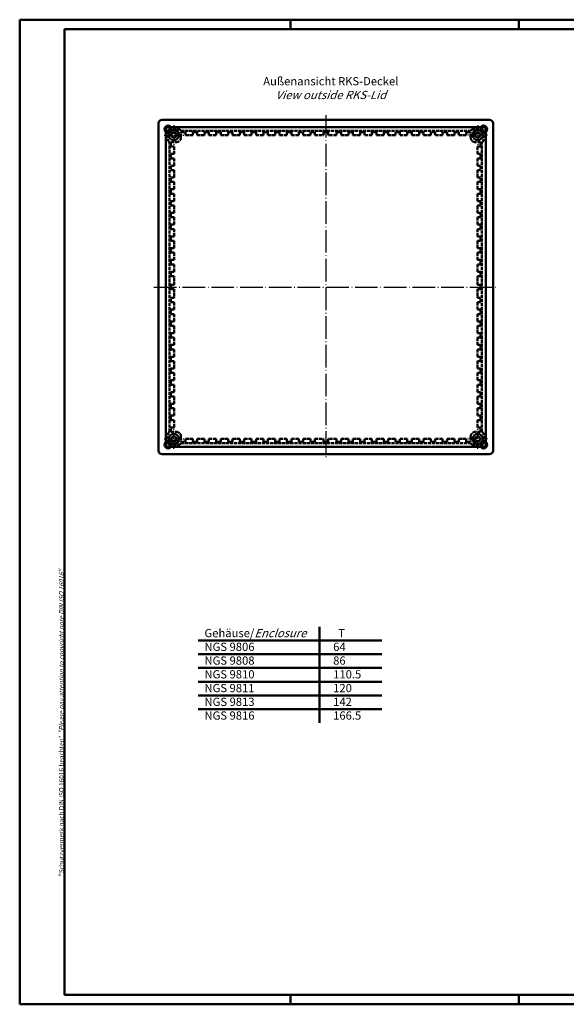
# Model space of a CAD drawing. Extents: x 1 to 593, y 1 to 419.
# Drawn here: x 1 to 233, y 1 to 419 of the extents above; entities that cross this region are included whole.
import ezdxf

# ---------------------------------------------------------------- set-up
doc = ezdxf.new("R2010")
doc.units = 0
doc.header["$LTSCALE"] = 0.4
doc.header["$MEASUREMENT"] = 0
doc.linetypes.add('ACAD_ISO02W100', pattern=[15, 12, -3])
doc.linetypes.add('ACAD_ISO04W100', pattern=[30.5, 24, -3, 0.5, -3])
doc.layers.get('0').update_dxf_attribs({"linetype": 'CONTINUOUS'})
doc.styles.get("Standard").update_dxf_attribs({"font": 'ISOCP.shx', "width": 1.2})
doc.linetypes.add('PH_FREIHAND', pattern='A,0.0001,[131,phoenix.shx,S=1,R=0,X=0,Y=0],-4', length=4.0001)

msp = doc.modelspace()

# ---------------------------------------------------------------- linework, layer by layer
at = {"color": 1, "linetype": 'Continuous', "lineweight": 50}
for p, q in [((1, 1), (1, 419)), ((1, 419), (593, 419)), ((116, 419), (116, 415)), ((213, 419), (213, 415)), ((128.2400423, 120.4282946), (128.2400423, 161.3082946)), ((76.8417839, 155.4682946), (154.8007315, 155.4682946)), ((76.8417839, 149.6282946), (154.8007315, 149.6282946)), ((76.8417839, 143.7882946), (154.8007315, 143.7882946)), ((76.8417839, 137.9482946), (154.8007315, 137.9482946)), ((76.8417839, 132.1082946), (154.8007315, 132.1082946)), ((76.8417839, 126.2682946), (154.8007315, 126.2682946)), ((116, 5), (116, 1)), ((213, 5), (213, 1)), ((593, 1), (1, 1))]:
    msp.add_line(p, q, dxfattribs=at)
at = {"color": 3, "linetype": 'Continuous', "lineweight": 50}
for p, q in [((20, 415), (589, 415)), ((20, 5), (20, 415)), ((589, 5), (20, 5))]:
    msp.add_line(p, q, dxfattribs=at)
at = {"color": 7, "linetype": 'Continuous', "lineweight": 50}
for p, q in [((61.4815219, 376.5164015), (200.4815219, 376.5164015)), ((59.9815219, 375.0164015), (59.9815219, 236.0164015)), ((63.0815219, 372.4164015), (63.0815219, 238.6164015)), ((64.0815219, 373.4164015), (197.8815219, 373.4164015)), ((65.042182, 373.5770616), (65.2028422, 373.4164015)), ((196.9208617, 373.5770616), (196.7602015, 373.4164015)), ((198.8815219, 372.4164015), (198.8815219, 238.6164015)), ((201.9815219, 375.0164015), (201.9815219, 236.0164015)), ((62.9208617, 371.4557413), (63.0815219, 371.2950811)), ((199.042182, 371.4557413), (198.8815219, 371.2950811)), ((62.9208617, 239.5770616), (63.0815219, 239.7377218)), ((199.042182, 239.5770616), (198.8815219, 239.7377218)), ((200.4815219, 234.5164015), (61.4815219, 234.5164015)), ((64.0815219, 237.6164015), (197.8815219, 237.6164015)), ((65.042182, 237.4557413), (65.2028422, 237.6164015)), ((196.9208617, 237.4557413), (196.7602015, 237.6164015))]:
    msp.add_line(p, q, dxfattribs=at)
at = {"color": 1, "linetype": 'ACAD_ISO04W100', "lineweight": 25}
for p, q in [((130.9815219, 378.5164015), (130.9815219, 232.5164015)), ((57.9815219, 305.5164015), (203.9815219, 305.5164015))]:
    msp.add_line(p, q, dxfattribs=at)
at = {"color": 1, "linetype": 'ACAD_ISO02W100', "lineweight": 50, "ltscale": 0.286}
for p, q in [((68.9815219, 372.4164015), (64.5815219, 372.4164015)), ((68.9815219, 372.4164015), (69.5815219, 371.8164015)), ((192.9815219, 372.4164015), (192.3815219, 371.8164015)), ((192.9815219, 372.4164015), (197.3815219, 372.4164015)), ((64.0815219, 371.9164015), (64.0815219, 367.5164015)), ((69.4815219, 371.2664015), (71.3815219, 371.2664015)), ((69.4815219, 369.0164015), (69.4815219, 371.2664015)), ((69.5815219, 371.8164015), (192.3815219, 371.8164015)), ((71.3815219, 371.2664015), (71.3815219, 369.9664015)), ((71.3815219, 369.9664015), (74.4815219, 369.9664015)), ((74.4815219, 371.2664015), (76.3815219, 371.2664015)), ((74.4815219, 371.2664015), (74.4815219, 369.9664015)), ((76.3815219, 371.2664015), (76.3815219, 369.9664015)), ((76.3815219, 369.9664015), (79.4815219, 369.9664015)), ((79.4815219, 371.2664015), (79.4815219, 369.9664015)), ((79.4815219, 371.2664015), (81.3815219, 371.2664015)), ((81.3815219, 371.2664015), (81.3815219, 369.9664015)), ((81.3815219, 369.9664015), (84.4815219, 369.9664015)), ((84.4815219, 371.2664015), (84.4815219, 369.9664015)), ((84.4815219, 371.2664015), (86.3815219, 371.2664015)), ((86.3815219, 371.2664015), (86.3815219, 369.9664015)), ((86.3815219, 369.9664015), (89.4815219, 369.9664015)), ((89.4815219, 371.2664015), (89.4815219, 369.9664015)), ((89.4815219, 371.2664015), (91.3815219, 371.2664015)), ((91.3815219, 371.2664015), (91.3815219, 369.9664015)), ((91.3815219, 369.9664015), (94.4815219, 369.9664015)), ((94.4815219, 371.2664015), (96.3815219, 371.2664015)), ((94.4815219, 371.2664015), (94.4815219, 369.9664015)), ((96.3815219, 371.2664015), (96.3815219, 369.9664015)), ((96.3815219, 369.9664015), (99.4815219, 369.9664015)), ((99.4815219, 371.2664015), (99.4815219, 369.9664015)), ((99.4815219, 371.2664015), (101.3815219, 371.2664015)), ((101.3815219, 371.2664015), (101.3815219, 369.9664015)), ((101.3815219, 369.9664015), (104.4815219, 369.9664015)), ((104.4815219, 371.2664015), (104.4815219, 369.9664015)), ((104.4815219, 371.2664015), (106.3815219, 371.2664015)), ((106.3815219, 371.2664015), (106.3815219, 369.9664015)), ((106.3815219, 369.9664015), (109.4815219, 369.9664015)), ((109.4815219, 371.2664015), (109.4815219, 369.9664015)), ((109.4815219, 371.2664015), (111.3815219, 371.2664015)), ((111.3815219, 371.2664015), (111.3815219, 369.9664015)), ((111.3815219, 369.9664015), (114.4815219, 369.9664015)), ((114.4815219, 371.2664015), (114.4815219, 369.9664015)), ((114.4815219, 371.2664015), (116.3815219, 371.2664015)), ((116.3815219, 371.2664015), (116.3815219, 369.9664015)), ((116.3815219, 369.9664015), (119.4815219, 369.9664015)), ((119.4815219, 371.2664015), (119.4815219, 369.9664015)), ((119.4815219, 371.2664015), (121.3815219, 371.2664015)), ((121.3815219, 371.2664015), (121.3815219, 369.9664015)), ((121.3815219, 369.9664015), (124.4815219, 369.9664015)), ((124.4815219, 371.2664015), (124.4815219, 369.9664015)), ((124.4815219, 371.2664015), (126.3815219, 371.2664015)), ((126.3815219, 371.2664015), (126.3815219, 369.9664015)), ((126.3815219, 369.9664015), (130.0315219, 369.9664015)), ((130.0315219, 371.2664015), (131.9315219, 371.2664015)), ((130.0315219, 371.2664015), (130.0315219, 369.9664015)), ((131.9315219, 371.2664015), (131.9315219, 369.9664015)), ((135.5815219, 369.9664015), (131.9315219, 369.9664015)), ((135.5815219, 371.2664015), (135.5815219, 369.9664015)), ((137.4815219, 371.2664015), (135.5815219, 371.2664015)), ((137.4815219, 371.2664015), (137.4815219, 369.9664015)), ((140.5815219, 369.9664015), (137.4815219, 369.9664015)), ((140.5815219, 371.2664015), (140.5815219, 369.9664015)), ((142.4815219, 371.2664015), (140.5815219, 371.2664015)), ((142.4815219, 371.2664015), (142.4815219, 369.9664015)), ((145.5815219, 369.9664015), (142.4815219, 369.9664015)), ((145.5815219, 371.2664015), (145.5815219, 369.9664015)), ((147.4815219, 371.2664015), (145.5815219, 371.2664015)), ((147.4815219, 371.2664015), (147.4815219, 369.9664015)), ((150.5815219, 369.9664015), (147.4815219, 369.9664015)), ((150.5815219, 371.2664015), (150.5815219, 369.9664015)), ((152.4815219, 371.2664015), (150.5815219, 371.2664015)), ((152.4815219, 371.2664015), (152.4815219, 369.9664015)), ((155.5815219, 369.9664015), (152.4815219, 369.9664015)), ((155.5815219, 371.2664015), (155.5815219, 369.9664015)), ((157.4815219, 371.2664015), (155.5815219, 371.2664015)), ((157.4815219, 371.2664015), (157.4815219, 369.9664015)), ((160.5815219, 369.9664015), (157.4815219, 369.9664015)), ((160.5815219, 371.2664015), (160.5815219, 369.9664015)), ((162.4815219, 371.2664015), (160.5815219, 371.2664015)), ((162.4815219, 371.2664015), (162.4815219, 369.9664015)), ((165.5815219, 369.9664015), (162.4815219, 369.9664015)), ((165.5815219, 371.2664015), (165.5815219, 369.9664015)), ((167.4815219, 371.2664015), (165.5815219, 371.2664015)), ((167.4815219, 371.2664015), (167.4815219, 369.9664015)), ((170.5815219, 369.9664015), (167.4815219, 369.9664015)), ((170.5815219, 371.2664015), (170.5815219, 369.9664015)), ((172.4815219, 371.2664015), (170.5815219, 371.2664015)), ((172.4815219, 371.2664015), (172.4815219, 369.9664015)), ((175.5815219, 369.9664015), (172.4815219, 369.9664015)), ((175.5815219, 371.2664015), (175.5815219, 369.9664015)), ((177.4815219, 371.2664015), (175.5815219, 371.2664015)), ((177.4815219, 371.2664015), (177.4815219, 369.9664015)), ((180.5815219, 369.9664015), (177.4815219, 369.9664015)), ((180.5815219, 371.2664015), (180.5815219, 369.9664015)), ((182.4815219, 371.2664015), (180.5815219, 371.2664015)), ((182.4815219, 371.2664015), (182.4815219, 369.9664015)), ((185.5815219, 369.9664015), (182.4815219, 369.9664015)), ((187.4815219, 371.2664015), (185.5815219, 371.2664015)), ((185.5815219, 371.2664015), (185.5815219, 369.9664015)), ((187.4815219, 371.2664015), (187.4815219, 369.9664015)), ((190.5815219, 369.9664015), (187.4815219, 369.9664015)), ((192.4815219, 371.2664015), (190.5815219, 371.2664015)), ((190.5815219, 371.2664015), (190.5815219, 369.9664015)), ((192.4815219, 369.0164015), (192.4815219, 371.2664015)), ((197.8815219, 371.9164015), (197.8815219, 367.5164015)), ((64.0815219, 367.5164015), (64.6815219, 366.9164015)), ((64.6815219, 244.1164015), (64.6815219, 366.9164015)), ((65.2315219, 367.0164015), (67.4815219, 367.0164015)), ((65.2315219, 367.0164015), (65.2315219, 365.1164015)), ((65.2315219, 365.1164015), (66.5315219, 365.1164015)), ((66.5315219, 362.0164015), (66.5315219, 365.1164015)), ((196.7315219, 367.0164015), (194.4815219, 367.0164015)), ((196.7315219, 365.1164015), (195.4315219, 365.1164015)), ((195.4315219, 362.0164015), (195.4315219, 365.1164015)), ((196.7315219, 367.0164015), (196.7315219, 365.1164015)), ((197.8815219, 367.5164015), (197.2815219, 366.9164015)), ((197.2815219, 244.1164015), (197.2815219, 366.9164015)), ((65.2315219, 362.0164015), (66.5315219, 362.0164015)), ((65.2315219, 362.0164015), (65.2315219, 360.1164015)), ((65.2315219, 360.1164015), (66.5315219, 360.1164015)), ((66.5315219, 357.0164015), (66.5315219, 360.1164015)), ((196.7315219, 362.0164015), (195.4315219, 362.0164015)), ((195.4315219, 357.0164015), (195.4315219, 360.1164015)), ((196.7315219, 360.1164015), (195.4315219, 360.1164015)), ((196.7315219, 362.0164015), (196.7315219, 360.1164015)), ((65.2315219, 357.0164015), (65.2315219, 355.1164015)), ((65.2315219, 357.0164015), (66.5315219, 357.0164015)), ((196.7315219, 357.0164015), (195.4315219, 357.0164015)), ((196.7315219, 357.0164015), (196.7315219, 355.1164015)), ((65.2315219, 355.1164015), (66.5315219, 355.1164015)), ((65.2315219, 352.0164015), (65.2315219, 350.1164015)), ((65.2315219, 352.0164015), (66.5315219, 352.0164015)), ((66.5315219, 352.0164015), (66.5315219, 355.1164015)), ((196.7315219, 355.1164015), (195.4315219, 355.1164015)), ((195.4315219, 352.0164015), (195.4315219, 355.1164015)), ((196.7315219, 352.0164015), (195.4315219, 352.0164015)), ((196.7315219, 352.0164015), (196.7315219, 350.1164015)), ((65.2315219, 350.1164015), (66.5315219, 350.1164015)), ((65.2315219, 347.0164015), (66.5315219, 347.0164015)), ((65.2315219, 347.0164015), (65.2315219, 345.1164015)), ((66.5315219, 347.0164015), (66.5315219, 350.1164015)), ((196.7315219, 350.1164015), (195.4315219, 350.1164015)), ((195.4315219, 347.0164015), (195.4315219, 350.1164015)), ((196.7315219, 347.0164015), (195.4315219, 347.0164015)), ((196.7315219, 347.0164015), (196.7315219, 345.1164015)), ((65.2315219, 345.1164015), (66.5315219, 345.1164015)), ((66.5315219, 342.0164015), (66.5315219, 345.1164015)), ((196.7315219, 345.1164015), (195.4315219, 345.1164015)), ((195.4315219, 342.0164015), (195.4315219, 345.1164015)), ((65.2315219, 342.0164015), (65.2315219, 340.1164015)), ((65.2315219, 342.0164015), (66.5315219, 342.0164015)), ((65.2315219, 340.1164015), (66.5315219, 340.1164015)), ((66.5315219, 337.0164015), (66.5315219, 340.1164015)), ((196.7315219, 342.0164015), (195.4315219, 342.0164015)), ((196.7315219, 340.1164015), (195.4315219, 340.1164015)), ((195.4315219, 337.0164015), (195.4315219, 340.1164015)), ((196.7315219, 342.0164015), (196.7315219, 340.1164015)), ((65.2315219, 337.0164015), (65.2315219, 335.1164015)), ((65.2315219, 337.0164015), (66.5315219, 337.0164015)), ((65.2315219, 335.1164015), (66.5315219, 335.1164015)), ((66.5315219, 332.0164015), (66.5315219, 335.1164015)), ((196.7315219, 337.0164015), (195.4315219, 337.0164015)), ((196.7315219, 335.1164015), (195.4315219, 335.1164015)), ((195.4315219, 332.0164015), (195.4315219, 335.1164015)), ((196.7315219, 337.0164015), (196.7315219, 335.1164015)), ((65.2315219, 332.0164015), (66.5315219, 332.0164015)), ((65.2315219, 332.0164015), (65.2315219, 330.1164015)), ((196.7315219, 332.0164015), (195.4315219, 332.0164015)), ((196.7315219, 332.0164015), (196.7315219, 330.1164015)), ((65.2315219, 330.1164015), (66.5315219, 330.1164015)), ((65.2315219, 327.0164015), (66.5315219, 327.0164015)), ((65.2315219, 327.0164015), (65.2315219, 325.1164015)), ((66.5315219, 327.0164015), (66.5315219, 330.1164015)), ((195.4315219, 327.0164015), (195.4315219, 330.1164015)), ((196.7315219, 330.1164015), (195.4315219, 330.1164015)), ((196.7315219, 327.0164015), (195.4315219, 327.0164015)), ((196.7315219, 327.0164015), (196.7315219, 325.1164015)), ((65.2315219, 325.1164015), (66.5315219, 325.1164015)), ((65.2315219, 322.0164015), (66.5315219, 322.0164015)), ((65.2315219, 322.0164015), (65.2315219, 320.1164015)), ((66.5315219, 322.0164015), (66.5315219, 325.1164015)), ((196.7315219, 325.1164015), (195.4315219, 325.1164015)), ((195.4315219, 322.0164015), (195.4315219, 325.1164015)), ((196.7315219, 322.0164015), (195.4315219, 322.0164015)), ((196.7315219, 322.0164015), (196.7315219, 320.1164015)), ((65.2315219, 320.1164015), (66.5315219, 320.1164015)), ((66.5315219, 317.0164015), (66.5315219, 320.1164015)), ((195.4315219, 317.0164015), (195.4315219, 320.1164015)), ((196.7315219, 320.1164015), (195.4315219, 320.1164015)), ((65.2315219, 317.0164015), (66.5315219, 317.0164015)), ((65.2315219, 317.0164015), (65.2315219, 315.1164015)), ((65.2315219, 315.1164015), (66.5315219, 315.1164015)), ((66.5315219, 312.0164015), (66.5315219, 315.1164015)), ((196.7315219, 317.0164015), (195.4315219, 317.0164015)), ((196.7315219, 315.1164015), (195.4315219, 315.1164015)), ((195.4315219, 312.0164015), (195.4315219, 315.1164015)), ((196.7315219, 317.0164015), (196.7315219, 315.1164015)), ((65.2315219, 312.0164015), (66.5315219, 312.0164015)), ((65.2315219, 312.0164015), (65.2315219, 310.1164015)), ((65.2315219, 310.1164015), (66.5315219, 310.1164015)), ((66.5315219, 306.4664015), (66.5315219, 310.1164015)), ((196.7315219, 312.0164015), (195.4315219, 312.0164015)), ((196.7315219, 310.1164015), (195.4315219, 310.1164015)), ((195.4315219, 306.4664015), (195.4315219, 310.1164015)), ((196.7315219, 312.0164015), (196.7315219, 310.1164015)), ((65.2315219, 306.4664015), (65.2315219, 304.5664015)), ((65.2315219, 306.4664015), (66.5315219, 306.4664015)), ((196.7315219, 306.4664015), (195.4315219, 306.4664015)), ((196.7315219, 306.4664015), (196.7315219, 304.5664015)), ((65.2315219, 304.5664015), (66.5315219, 304.5664015)), ((66.5315219, 304.5664015), (66.5315219, 300.9164015)), ((195.4315219, 304.5664015), (195.4315219, 300.9164015)), ((196.7315219, 304.5664015), (195.4315219, 304.5664015)), ((65.2315219, 300.9164015), (66.5315219, 300.9164015)), ((65.2315219, 299.0164015), (65.2315219, 300.9164015)), ((65.2315219, 299.0164015), (66.5315219, 299.0164015)), ((66.5315219, 299.0164015), (66.5315219, 295.9164015)), ((196.7315219, 300.9164015), (195.4315219, 300.9164015)), ((196.7315219, 299.0164015), (195.4315219, 299.0164015)), ((195.4315219, 299.0164015), (195.4315219, 295.9164015)), ((196.7315219, 299.0164015), (196.7315219, 300.9164015)), ((65.2315219, 294.0164015), (65.2315219, 295.9164015)), ((65.2315219, 295.9164015), (66.5315219, 295.9164015)), ((65.2315219, 294.0164015), (66.5315219, 294.0164015)), ((66.5315219, 294.0164015), (66.5315219, 290.9164015)), ((196.7315219, 295.9164015), (195.4315219, 295.9164015)), ((195.4315219, 294.0164015), (195.4315219, 290.9164015)), ((196.7315219, 294.0164015), (195.4315219, 294.0164015)), ((196.7315219, 294.0164015), (196.7315219, 295.9164015)), ((65.2315219, 290.9164015), (66.5315219, 290.9164015)), ((65.2315219, 289.0164015), (65.2315219, 290.9164015)), ((65.2315219, 289.0164015), (66.5315219, 289.0164015)), ((66.5315219, 289.0164015), (66.5315219, 285.9164015)), ((196.7315219, 290.9164015), (195.4315219, 290.9164015)), ((196.7315219, 289.0164015), (195.4315219, 289.0164015)), ((195.4315219, 289.0164015), (195.4315219, 285.9164015)), ((196.7315219, 289.0164015), (196.7315219, 290.9164015)), ((65.2315219, 284.0164015), (65.2315219, 285.9164015)), ((65.2315219, 285.9164015), (66.5315219, 285.9164015)), ((196.7315219, 285.9164015), (195.4315219, 285.9164015)), ((196.7315219, 284.0164015), (196.7315219, 285.9164015)), ((65.2315219, 284.0164015), (66.5315219, 284.0164015)), ((65.2315219, 280.9164015), (66.5315219, 280.9164015)), ((65.2315219, 279.0164015), (65.2315219, 280.9164015)), ((66.5315219, 284.0164015), (66.5315219, 280.9164015)), ((196.7315219, 284.0164015), (195.4315219, 284.0164015)), ((195.4315219, 284.0164015), (195.4315219, 280.9164015)), ((196.7315219, 280.9164015), (195.4315219, 280.9164015)), ((196.7315219, 279.0164015), (196.7315219, 280.9164015)), ((65.2315219, 279.0164015), (66.5315219, 279.0164015)), ((65.2315219, 274.0164015), (65.2315219, 275.9164015)), ((65.2315219, 275.9164015), (66.5315219, 275.9164015)), ((66.5315219, 279.0164015), (66.5315219, 275.9164015)), ((196.7315219, 279.0164015), (195.4315219, 279.0164015)), ((195.4315219, 279.0164015), (195.4315219, 275.9164015)), ((196.7315219, 275.9164015), (195.4315219, 275.9164015)), ((196.7315219, 274.0164015), (196.7315219, 275.9164015)), ((65.2315219, 274.0164015), (66.5315219, 274.0164015)), ((66.5315219, 274.0164015), (66.5315219, 270.9164015)), ((196.7315219, 274.0164015), (195.4315219, 274.0164015)), ((195.4315219, 274.0164015), (195.4315219, 270.9164015)), ((65.2315219, 270.9164015), (66.5315219, 270.9164015)), ((65.2315219, 269.0164015), (65.2315219, 270.9164015)), ((65.2315219, 269.0164015), (66.5315219, 269.0164015)), ((66.5315219, 269.0164015), (66.5315219, 265.9164015)), ((196.7315219, 270.9164015), (195.4315219, 270.9164015)), ((196.7315219, 269.0164015), (195.4315219, 269.0164015)), ((195.4315219, 269.0164015), (195.4315219, 265.9164015)), ((196.7315219, 269.0164015), (196.7315219, 270.9164015)), ((65.2315219, 264.0164015), (65.2315219, 265.9164015)), ((65.2315219, 265.9164015), (66.5315219, 265.9164015)), ((65.2315219, 264.0164015), (66.5315219, 264.0164015)), ((66.5315219, 264.0164015), (66.5315219, 260.9164015)), ((196.7315219, 265.9164015), (195.4315219, 265.9164015)), ((196.7315219, 264.0164015), (195.4315219, 264.0164015)), ((195.4315219, 264.0164015), (195.4315219, 260.9164015)), ((196.7315219, 264.0164015), (196.7315219, 265.9164015)), ((65.2315219, 260.9164015), (66.5315219, 260.9164015)), ((65.2315219, 259.0164015), (65.2315219, 260.9164015)), ((196.7315219, 260.9164015), (195.4315219, 260.9164015)), ((196.7315219, 259.0164015), (196.7315219, 260.9164015)), ((65.2315219, 259.0164015), (66.5315219, 259.0164015)), ((65.2315219, 255.9164015), (66.5315219, 255.9164015)), ((65.2315219, 254.0164015), (65.2315219, 255.9164015)), ((66.5315219, 259.0164015), (66.5315219, 255.9164015)), ((196.7315219, 259.0164015), (195.4315219, 259.0164015)), ((195.4315219, 259.0164015), (195.4315219, 255.9164015)), ((196.7315219, 255.9164015), (195.4315219, 255.9164015)), ((196.7315219, 254.0164015), (196.7315219, 255.9164015)), ((65.2315219, 254.0164015), (66.5315219, 254.0164015)), ((65.2315219, 249.0164015), (65.2315219, 250.9164015)), ((65.2315219, 250.9164015), (66.5315219, 250.9164015)), ((66.5315219, 254.0164015), (66.5315219, 250.9164015)), ((196.7315219, 254.0164015), (195.4315219, 254.0164015)), ((195.4315219, 254.0164015), (195.4315219, 250.9164015)), ((196.7315219, 250.9164015), (195.4315219, 250.9164015)), ((196.7315219, 249.0164015), (196.7315219, 250.9164015)), ((65.2315219, 249.0164015), (66.5315219, 249.0164015)), ((66.5315219, 249.0164015), (66.5315219, 245.9164015)), ((196.7315219, 249.0164015), (195.4315219, 249.0164015)), ((195.4315219, 249.0164015), (195.4315219, 245.9164015)), ((64.0815219, 243.5164015), (64.6815219, 244.1164015)), ((64.0815219, 239.1164015), (64.0815219, 243.5164015)), ((65.2315219, 244.0164015), (65.2315219, 245.9164015)), ((65.2315219, 245.9164015), (66.5315219, 245.9164015)), ((65.2315219, 244.0164015), (67.4815219, 244.0164015)), ((196.7315219, 244.0164015), (194.4815219, 244.0164015)), ((196.7315219, 245.9164015), (195.4315219, 245.9164015)), ((196.7315219, 244.0164015), (196.7315219, 245.9164015)), ((197.8815219, 243.5164015), (197.2815219, 244.1164015)), ((197.8815219, 239.1164015), (197.8815219, 243.5164015)), ((68.9815219, 238.6164015), (64.5815219, 238.6164015)), ((68.9815219, 238.6164015), (69.5815219, 239.2164015)), ((69.4815219, 242.0164015), (69.4815219, 239.7664015)), ((69.4815219, 239.7664015), (71.3815219, 239.7664015)), ((69.5815219, 239.2164015), (192.3815219, 239.2164015)), ((71.3815219, 239.7664015), (71.3815219, 241.0664015)), ((71.3815219, 241.0664015), (74.4815219, 241.0664015)), ((74.4815219, 239.7664015), (74.4815219, 241.0664015)), ((74.4815219, 239.7664015), (76.3815219, 239.7664015)), ((76.3815219, 241.0664015), (79.4815219, 241.0664015)), ((76.3815219, 239.7664015), (76.3815219, 241.0664015)), ((79.4815219, 239.7664015), (79.4815219, 241.0664015)), ((79.4815219, 239.7664015), (81.3815219, 239.7664015)), ((81.3815219, 239.7664015), (81.3815219, 241.0664015)), ((81.3815219, 241.0664015), (84.4815219, 241.0664015)), ((84.4815219, 239.7664015), (84.4815219, 241.0664015)), ((84.4815219, 239.7664015), (86.3815219, 239.7664015)), ((86.3815219, 241.0664015), (89.4815219, 241.0664015)), ((86.3815219, 239.7664015), (86.3815219, 241.0664015)), ((89.4815219, 239.7664015), (89.4815219, 241.0664015)), ((89.4815219, 239.7664015), (91.3815219, 239.7664015)), ((91.3815219, 241.0664015), (94.4815219, 241.0664015)), ((91.3815219, 239.7664015), (91.3815219, 241.0664015)), ((94.4815219, 239.7664015), (94.4815219, 241.0664015)), ((94.4815219, 239.7664015), (96.3815219, 239.7664015)), ((96.3815219, 239.7664015), (96.3815219, 241.0664015)), ((96.3815219, 241.0664015), (99.4815219, 241.0664015)), ((99.4815219, 239.7664015), (99.4815219, 241.0664015)), ((99.4815219, 239.7664015), (101.3815219, 239.7664015)), ((101.3815219, 239.7664015), (101.3815219, 241.0664015)), ((101.3815219, 241.0664015), (104.4815219, 241.0664015)), ((104.4815219, 239.7664015), (104.4815219, 241.0664015)), ((104.4815219, 239.7664015), (106.3815219, 239.7664015)), ((106.3815219, 239.7664015), (106.3815219, 241.0664015)), ((106.3815219, 241.0664015), (109.4815219, 241.0664015)), ((109.4815219, 239.7664015), (109.4815219, 241.0664015)), ((109.4815219, 239.7664015), (111.3815219, 239.7664015)), ((111.3815219, 241.0664015), (114.4815219, 241.0664015)), ((111.3815219, 239.7664015), (111.3815219, 241.0664015)), ((114.4815219, 239.7664015), (114.4815219, 241.0664015)), ((114.4815219, 239.7664015), (116.3815219, 239.7664015)), ((116.3815219, 241.0664015), (119.4815219, 241.0664015)), ((116.3815219, 239.7664015), (116.3815219, 241.0664015)), ((119.4815219, 239.7664015), (119.4815219, 241.0664015)), ((119.4815219, 239.7664015), (121.3815219, 239.7664015)), ((121.3815219, 241.0664015), (124.4815219, 241.0664015)), ((121.3815219, 239.7664015), (121.3815219, 241.0664015)), ((124.4815219, 239.7664015), (124.4815219, 241.0664015)), ((124.4815219, 239.7664015), (126.3815219, 239.7664015)), ((126.3815219, 241.0664015), (130.0315219, 241.0664015)), ((126.3815219, 239.7664015), (126.3815219, 241.0664015)), ((130.0315219, 239.7664015), (130.0315219, 241.0664015)), ((130.0315219, 239.7664015), (131.9315219, 239.7664015)), ((135.5815219, 241.0664015), (131.9315219, 241.0664015)), ((131.9315219, 239.7664015), (131.9315219, 241.0664015)), ((135.5815219, 239.7664015), (135.5815219, 241.0664015)), ((137.4815219, 239.7664015), (135.5815219, 239.7664015)), ((140.5815219, 241.0664015), (137.4815219, 241.0664015)), ((137.4815219, 239.7664015), (137.4815219, 241.0664015)), ((140.5815219, 239.7664015), (140.5815219, 241.0664015)), ((142.4815219, 239.7664015), (140.5815219, 239.7664015)), ((145.5815219, 241.0664015), (142.4815219, 241.0664015)), ((142.4815219, 239.7664015), (142.4815219, 241.0664015)), ((145.5815219, 239.7664015), (145.5815219, 241.0664015)), ((147.4815219, 239.7664015), (145.5815219, 239.7664015)), ((150.5815219, 241.0664015), (147.4815219, 241.0664015)), ((147.4815219, 239.7664015), (147.4815219, 241.0664015)), ((150.5815219, 239.7664015), (150.5815219, 241.0664015)), ((152.4815219, 239.7664015), (150.5815219, 239.7664015)), ((152.4815219, 239.7664015), (152.4815219, 241.0664015)), ((155.5815219, 241.0664015), (152.4815219, 241.0664015)), ((155.5815219, 239.7664015), (155.5815219, 241.0664015)), ((157.4815219, 239.7664015), (155.5815219, 239.7664015)), ((157.4815219, 239.7664015), (157.4815219, 241.0664015)), ((160.5815219, 241.0664015), (157.4815219, 241.0664015)), ((160.5815219, 239.7664015), (160.5815219, 241.0664015)), ((162.4815219, 239.7664015), (160.5815219, 239.7664015)), ((162.4815219, 239.7664015), (162.4815219, 241.0664015)), ((165.5815219, 241.0664015), (162.4815219, 241.0664015)), ((165.5815219, 239.7664015), (165.5815219, 241.0664015)), ((167.4815219, 239.7664015), (165.5815219, 239.7664015)), ((170.5815219, 241.0664015), (167.4815219, 241.0664015)), ((167.4815219, 239.7664015), (167.4815219, 241.0664015)), ((170.5815219, 239.7664015), (170.5815219, 241.0664015)), ((172.4815219, 239.7664015), (170.5815219, 239.7664015)), ((175.5815219, 241.0664015), (172.4815219, 241.0664015)), ((172.4815219, 239.7664015), (172.4815219, 241.0664015)), ((175.5815219, 239.7664015), (175.5815219, 241.0664015)), ((177.4815219, 239.7664015), (175.5815219, 239.7664015)), ((177.4815219, 239.7664015), (177.4815219, 241.0664015)), ((180.5815219, 241.0664015), (177.4815219, 241.0664015)), ((180.5815219, 239.7664015), (180.5815219, 241.0664015)), ((182.4815219, 239.7664015), (180.5815219, 239.7664015)), ((182.4815219, 239.7664015), (182.4815219, 241.0664015)), ((185.5815219, 241.0664015), (182.4815219, 241.0664015)), ((185.5815219, 239.7664015), (185.5815219, 241.0664015)), ((187.4815219, 239.7664015), (185.5815219, 239.7664015)), ((187.4815219, 239.7664015), (187.4815219, 241.0664015)), ((190.5815219, 241.0664015), (187.4815219, 241.0664015)), ((190.5815219, 239.7664015), (190.5815219, 241.0664015)), ((192.4815219, 239.7664015), (190.5815219, 239.7664015)), ((192.9815219, 238.6164015), (192.3815219, 239.2164015)), ((192.4815219, 242.0164015), (192.4815219, 239.7664015)), ((192.9815219, 238.6164015), (197.3815219, 238.6164015))]:
    msp.add_line(p, q, dxfattribs=at)
at = {"color": 1, "linetype": 'ACAD_ISO04W100', "lineweight": 25, "ltscale": 0.326772}
for p, q in [((66.4815219, 374.1664015), (66.4815219, 365.8664015)), ((195.4815219, 374.1664015), (195.4815219, 365.8664015)), ((62.3315219, 370.0164015), (70.6315219, 370.0164015)), ((199.6315219, 370.0164015), (191.3315219, 370.0164015)), ((66.4815219, 236.8664015), (66.4815219, 245.1664015)), ((195.4815219, 236.8664015), (195.4815219, 245.1664015)), ((62.3315219, 241.0164015), (70.6315219, 241.0164015)), ((199.6315219, 241.0164015), (191.3315219, 241.0164015))]:
    msp.add_line(p, q, dxfattribs=at)
at = {"color": 7, "linetype": 'Continuous', "lineweight": 50}
for centre, radius in [((66.4815219, 370.0164015), 2.15), ((195.4815219, 370.0164015), 2.15), ((66.4815219, 370.0164015), 1.1), ((195.4815219, 370.0164015), 1.1), ((66.4815219, 241.0164015), 2.15), ((195.4815219, 241.0164015), 2.15), ((66.4815219, 241.0164015), 1.1), ((195.4815219, 241.0164015), 1.1)]:
    msp.add_circle(centre, radius, dxfattribs=at)
for centre, radius, start, end in [((61.4815219, 375.0164015), 1.5, 90, 180), ((200.4815219, 375.0164015), 1.5, 0, 90), ((63.9815219, 372.5164015), 1.5, 45, 225), ((64.0815219, 372.4164015), 1, 90, 180), ((197.9815219, 372.5164015), 1.5, 315, 135), ((197.8815219, 372.4164015), 1, 0, 90), ((63.9815219, 238.5164015), 1.5, 135, 315), ((64.0815219, 238.6164015), 1, 180, 270), ((197.9815219, 238.5164015), 1.5, 225, 45), ((197.8815219, 238.6164015), 1, 270, 0), ((61.4815219, 236.0164015), 1.5, 180, 270), ((200.4815219, 236.0164015), 1.5, 270, 0)]:
    msp.add_arc(centre, radius, start, end, dxfattribs=at)
at = {"color": 1, "linetype": 'ACAD_ISO02W100', "lineweight": 50, "ltscale": 0.286}
for centre, radius, start, end in [((64.5815219, 371.9164015), 0.5, 90, 180), ((197.3815219, 371.9164015), 0.5, 0, 90), ((67.4815219, 369.0164015), 2, 270, 0), ((194.4815219, 369.0164015), 2, 180, 270), ((67.4815219, 242.0164015), 2, 0, 90), ((194.4815219, 242.0164015), 2, 90, 180), ((64.5815219, 239.1164015), 0.5, 180, 270), ((197.3815219, 239.1164015), 0.5, 270, 0)]:
    msp.add_arc(centre, radius, start, end, dxfattribs=at)

# ---------------------------------------------------------------- texts
at = {"color": 1, "linetype": 'PH_FREIHAND', "lineweight": 25, "insert": (133.1020434, 385.2975148), "char_height": 3.5, "attachment_point": 8}
msp.add_mtext('{\\C5;Außenansicht RKS-Deckel\\P\\Q20;View outside RKS-Lid}', dxfattribs=at)
at = {"color": 7, "linetype": 'Continuous', "lineweight": 50, "insert": (19.7024872, 55.3935121), "char_height": 2, "attachment_point": 7, "rotation": 90}
msp.add_mtext('{\\T1.1;\\C1;"Schutzvermerk nach DIN ISO 16016 beachten" \\Q20;"Please pay attention to copyright note DIN ISO 16016"}', dxfattribs=at)
at = {"color": 5, "linetype": 'Continuous', "lineweight": 50, "char_height": 3.5, "width": 45, "attachment_point": 1}
for s, insert in [('Gehäuse/{\\Q20;Enclosure\\P}NGS 9806\\PNGS 9808\\PNGS 9810\\PNGS 9811\\PNGS 9813\\PNGS 9816', (79.4596351, 160.3454599)), ('  T\\P 64\\P 86\\P110.5\\P120\\P142\\P166.5', (134.1039954, 160.3454599))]:
    msp.add_mtext(s, dxfattribs=dict(at, insert=insert))

doc.saveas('drawing.dxf')
